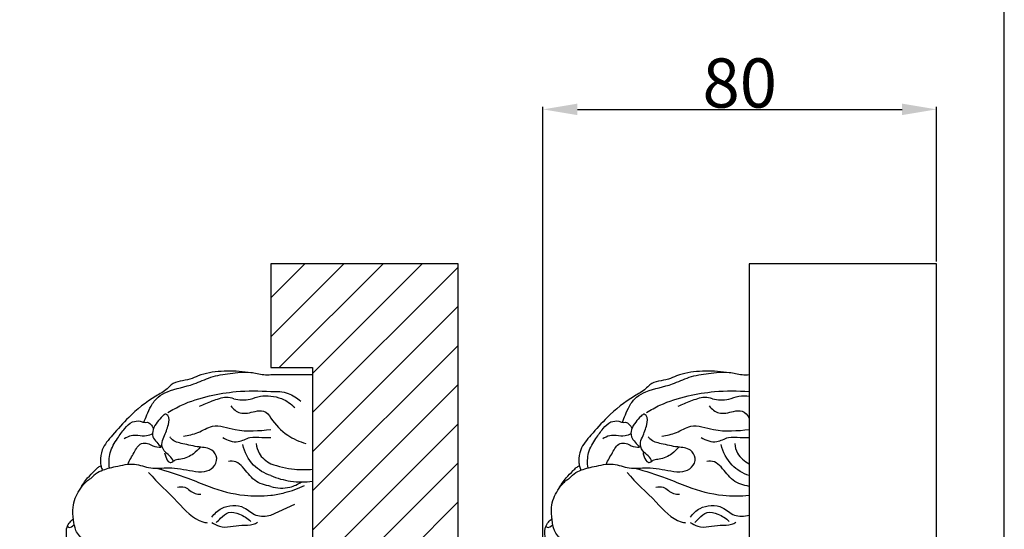
# Model space of a CAD drawing. Units: millimetres. Extents: x 0 to 730, y 1 to 631.
# Drawn here: x 530 to 730, y 257 to 361 of the extents above; entities that cross this region are included whole.
import ezdxf

# ---------------------------------------------------------------- set-up
doc = ezdxf.new("R2010")
doc.units = ezdxf.units.MM
doc.layers.add('Default', color=7, linetype='Continuous', true_color=0xffffff)
doc.styles.add('Arial', font='arial.ttf')
doc.dimstyles.new('Default', dxfattribs={"dimtxt": 10, "dimasz": 7, "dimexe": 0.5, "dimexo": 0.5, "dimgap": 0.25, "dimtad": 1, "dimtoh": 1, "dimdec": 0, "dimzin": 1, "dimdsep": 46, "dimtxsty": 'Arial', "dimcen": 0.5, "dimazin": 0, "dimtfac": 1, "dimtdec": 4, "dimtix": 1, "dimtmove": 1, "dimatfit": 3, "dimfxl": 0, "dimtolj": 1, "dimtzin": 1, "dimarcsym": 0})

# ---------------------------------------------------------------- blocks, each defined once
blk = doc.blocks.new('*D296')
at = {"layer": 'Default', "color": 0, "lineweight": -2, "transparency": 16777216}
for p, q in [((636.22, 251.43), (636.22, 342.97)), ((643.22, 342.47), (709.22, 342.47)), ((716.22, 311.59), (716.22, 342.97))]:
    blk.add_line(p, q, dxfattribs=at)
at = {"layer": 'Default', "color": 0, "transparency": 16777216}
for points in [[(643.22, 343.64), (643.22, 341.31), (636.22, 342.47)], [(709.22, 343.64), (709.22, 341.31), (716.22, 342.47)]]:
    blk.add_solid(points, dxfattribs=at)
at = {"layer": 'Defpoints', "color": 0, "transparency": 16777216}
for p in [(716.22, 342.47), (716.22, 311.09), (636.22, 250.93)]:
    blk.add_point(p, dxfattribs=at)
at = {"layer": 'Default', "color": 0, "transparency": 16777216, "insert": (676.22, 347.83), "char_height": 10, "attachment_point": 5, "style": 'Arial'}
blk.add_mtext('\\A1;80', dxfattribs=at)

msp = doc.modelspace()

# ---------------------------------------------------------------- hatches: boundary and pattern name
at = {"layer": 'Default'}
h = msp.add_hatch(dxfattribs=at)
h.set_pattern_fill('HATCH1', color=256, scale=45, angle=45, style=0, pattern_type=2)
h.set_pattern_definition([(45, (-1640, 2760.804), (-3.977476, 3.977476), [])])
h.paths.add_polyline_path([(580.9, 152.27), (580.9, 131.09), (618.96, 131.09), (618.96, 311.09), (580.9, 311.09), (580.9, 290), (589.39, 290), (589.39, 152.27)], flags=0)

# ---------------------------------------------------------------- linework, layer by layer
for p, q in [((580.9, 288.58), (589.39, 288.58)), ((580.9, 260.05), (585.75, 262.26))]:
    msp.add_line(p, q, dxfattribs=at)
for points in [[(0, 0.8), (730, 0.8), (730, 630.8), (0, 630.8), (0, 0.8)], [(580.9, 152.27), (580.9, 131.09), (618.96, 131.09), (618.96, 311.09), (580.9, 311.09), (580.9, 290)], [(716.22, 131.09), (716.22, 311.09), (678.16, 311.09), (678.16, 131.09), (716.22, 131.09)], [(580.9, 290), (589.39, 290), (589.39, 152.27), (580.9, 152.27)]]:
    msp.add_lwpolyline(points, dxfattribs=at)
for points, knots in [([(575.66, 289.1), (574.05, 289.32), (570.84, 289.37), (567, 288.8), (563.85, 287.28), (561.27, 287.27), (559.5, 285.25), (556.23, 283.6), (552.4, 280.47), (549.02, 276.6), (546.52, 273.8), (546.2, 271.39), (546.33, 269.99), (546.56, 269.42), (546.68, 269.17)], [0, 0, 0, 0, 12.868692, 25.347147, 30.117698, 40.573611, 43.605908, 50.788654, 69.34643, 82.157529, 91.810041, 98.06502, 100.686712, 102.861727, 102.861727, 102.861727, 102.861727]), ([(555.1, 278.9), (555.29, 279.4), (555.76, 280.5), (556.52, 282.31), (557.86, 284.09), (560.88, 285.73), (564.74, 286.21), (568.73, 288.29), (572.68, 288.83), (576.34, 289.33), (579.04, 288.51), (580.42, 288.55), (580.9, 288.58)], [0, 0, 0, 0, 4.190643, 9.448974, 15.552174, 21.295201, 36.141516, 45.823197, 56.43083, 67.500255, 74.539168, 78.377303, 78.377303, 78.377303, 78.377303]), ([(672.91, 289.1), (671.3, 289.32), (668.09, 289.37), (664.25, 288.8), (661.11, 287.28), (658.53, 287.27), (656.76, 285.25), (653.48, 283.6), (649.66, 280.47), (646.28, 276.6), (643.78, 273.8), (643.45, 271.39), (643.59, 269.99), (643.82, 269.42), (643.94, 269.17)], [0, 0, 0, 0, 12.868692, 25.347147, 30.117698, 40.573611, 43.605908, 50.788654, 69.34643, 82.157529, 91.810041, 98.06502, 100.686712, 102.861727, 102.861727, 102.861727, 102.861727]), ([(652.36, 278.9), (652.55, 279.4), (653.02, 280.5), (653.78, 282.31), (655.12, 284.09), (658.14, 285.73), (662, 286.21), (665.99, 288.29), (669.94, 288.83), (673.59, 289.33), (676.29, 288.51), (677.68, 288.55), (678.16, 288.58)], [0, 0, 0, 0, 4.190643, 9.448974, 15.552174, 21.295201, 36.141516, 45.823197, 56.43083, 67.500255, 74.539168, 78.377303, 78.377303, 78.377303, 78.377303]), ([(560, 280.86), (560.89, 281.42), (563.56, 282.91), (568.25, 284.33), (574.35, 285.35), (578.56, 285.34), (580.9, 285.13)], [0, 0, 0, 0, 8.265714, 24.095633, 38.490637, 57.149043, 57.149043, 57.149043, 57.149043]), ([(573.39, 283.68), (574.47, 283.44), (576.39, 283.25), (578.73, 284.39), (580.2, 284.31), (580.9, 284.21)], [0, 0, 0, 0, 8.783834, 14.477235, 20.083689, 20.083689, 20.083689, 20.083689]), ([(580.9, 285.13), (582.09, 285.26), (584.35, 285.06), (586.23, 283.86), (586.97, 283.21)], [0, 0, 0, 0, 9.423264, 17.176981, 17.176981, 17.176981, 17.176981]), ([(580.9, 284.21), (581.65, 284.15), (583.46, 283.74), (585.01, 282.66), (585.76, 281.9)], [0, 0, 0, 0, 5.922925, 14.42889, 14.42889, 14.42889, 14.42889]), ([(657.26, 280.86), (658.14, 281.42), (660.81, 282.91), (665.51, 284.33), (671.61, 285.35), (675.81, 285.34), (678.16, 285.13)], [0, 0, 0, 0, 8.265714, 24.095633, 38.490637, 57.149043, 57.149043, 57.149043, 57.149043]), ([(670.65, 283.68), (671.73, 283.44), (673.65, 283.25), (675.99, 284.39), (677.46, 284.31), (678.16, 284.21)], [0, 0, 0, 0, 8.783834, 14.477235, 20.083689, 20.083689, 20.083689, 20.083689]), ([(573.39, 283.68), (572.9, 283.83), (571.36, 284.11), (569, 283.16), (567.2, 282.5), (566.37, 282.09)], [0, 0, 0, 0, 4.071074, 12.056908, 19.377984, 19.377984, 19.377984, 19.377984]), ([(572.76, 282.21), (573.26, 281.6), (574.82, 280.28), (577.25, 281.08), (579.62, 281.44), (580.59, 280.34), (580.9, 279.75)], [0, 0, 0, 0, 6.28728, 14.315954, 18.882338, 24.213774, 24.213774, 24.213774, 24.213774]), ([(670.65, 283.68), (670.15, 283.83), (668.61, 284.11), (666.26, 283.16), (664.46, 282.5), (663.63, 282.09)], [0, 0, 0, 0, 4.071074, 12.056908, 19.377984, 19.377984, 19.377984, 19.377984]), ([(670.01, 282.21), (670.52, 281.6), (672.08, 280.28), (674.51, 281.08), (676.87, 281.44), (677.85, 280.34), (678.16, 279.75)], [0, 0, 0, 0, 6.28728, 14.315954, 18.882338, 24.213774, 24.213774, 24.213774, 24.213774]), ([(559.3, 272.7), (559.36, 272.41), (559.6, 271.76), (559.96, 270.81), (560.62, 270.73), (561.28, 270.87), (560.47, 272.11), (559.4, 272.66), (558.48, 274.33), (559.36, 276.29), (560.05, 278.06), (560.37, 279.93), (559.49, 280.7), (558.61, 279.9), (557.78, 278.96), (556.89, 277.55), (556.76, 275.92), (557.71, 274.83), (558.29, 274.16), (558.61, 273.86)], [0, 0, 0, 0, 2.29522, 5.818837, 6.428255, 7.51553, 10.134395, 13.935329, 18.702835, 22.819836, 29.98392, 34.738047, 35.93224, 37.936286, 42.289196, 46.885865, 50.662236, 54.266269, 57.745142, 57.745142, 57.745142, 57.745142]), ([(656.56, 272.7), (656.61, 272.41), (656.86, 271.76), (657.22, 270.81), (657.88, 270.73), (658.53, 270.87), (657.72, 272.11), (656.66, 272.66), (655.74, 274.33), (656.62, 276.29), (657.31, 278.06), (657.62, 279.93), (656.74, 280.7), (655.87, 279.9), (655.04, 278.96), (654.14, 277.55), (654.01, 275.92), (654.97, 274.83), (655.54, 274.16), (655.87, 273.86)], [0, 0, 0, 0, 2.29522, 5.818837, 6.428255, 7.51553, 10.134395, 13.935329, 18.702835, 22.819836, 29.98392, 34.738047, 35.93224, 37.936286, 42.289196, 46.885865, 50.662236, 54.266269, 57.745142, 57.745142, 57.745142, 57.745142]), ([(548.12, 269.62), (547.97, 270.63), (548, 272.85), (549.58, 275.44), (551.06, 277.53), (552.53, 279.09), (554.12, 279.25), (555.06, 278.86), (555.55, 278.88), (555.77, 278.91)], [0, 0, 0, 0, 8.129493, 16.758197, 23.348851, 28.733734, 32.958275, 34.938987, 36.712063, 36.712063, 36.712063, 36.712063]), ([(555.77, 278.91), (556.01, 278.82), (556.58, 278.52), (556.93, 277.95), (557.05, 277.6)], [0, 0, 0, 0, 2.025814, 4.959034, 4.959034, 4.959034, 4.959034]), ([(563.13, 276.09), (564.13, 276.25), (566.19, 276.6), (569.39, 278.82), (574.54, 276.73), (578.49, 277.21), (580.9, 277.41)], [0, 0, 0, 0, 7.984426, 16.436256, 28.737445, 47.919315, 47.919315, 47.919315, 47.919315]), ([(580.9, 279.75), (581.82, 278.4), (583.95, 276.19), (586.71, 274.95), (588, 274.57)], [0, 0, 0, 0, 12.900154, 23.529564, 23.529564, 23.529564, 23.529564]), ([(645.38, 269.62), (645.23, 270.63), (645.25, 272.85), (646.83, 275.44), (648.32, 277.53), (649.79, 279.09), (651.38, 279.25), (652.32, 278.86), (652.8, 278.88), (653.03, 278.91)], [0, 0, 0, 0, 8.129493, 16.758197, 23.348851, 28.733734, 32.958275, 34.938987, 36.712063, 36.712063, 36.712063, 36.712063]), ([(653.03, 278.91), (653.27, 278.82), (653.84, 278.52), (654.19, 277.95), (654.3, 277.6)], [0, 0, 0, 0, 2.025814, 4.959034, 4.959034, 4.959034, 4.959034]), ([(660.39, 276.09), (661.39, 276.25), (663.45, 276.6), (666.64, 278.82), (671.8, 276.73), (675.75, 277.21), (678.16, 277.41)], [0, 0, 0, 0, 7.984426, 16.436256, 28.737445, 47.919315, 47.919315, 47.919315, 47.919315]), ([(556.85, 276.58), (556.48, 276.37), (555.5, 275.96), (554.02, 276.2), (552.45, 276.24), (551.53, 275.81), (551.1, 275.5)], [0, 0, 0, 0, 3.399185, 8.067275, 11.568012, 15.746613, 15.746613, 15.746613, 15.746613]), ([(654.11, 276.58), (653.73, 276.37), (652.76, 275.96), (651.28, 276.2), (649.71, 276.24), (648.79, 275.81), (648.36, 275.5)], [0, 0, 0, 0, 3.399185, 8.067275, 11.568012, 15.746613, 15.746613, 15.746613, 15.746613]), ([(554.23, 252.25), (554.05, 252.65), (553.41, 253.59), (551.55, 253.39), (549.83, 253.98), (547.65, 254.28), (545.37, 254.07), (542.81, 254.78), (541.11, 256.71), (540.78, 259.18), (540.49, 262.02), (541.57, 264.68), (542.93, 266.36), (543.76, 267.19), (544.47, 267.56), (545.15, 268.42), (546.8, 269.34), (549.61, 269.94), (553.07, 270.78), (556.55, 269.29), (560.57, 269.89), (564.15, 269.09), (567.27, 268.68), (569.35, 269.55), (570.25, 271.6), (568.89, 273.72), (566.02, 273.81), (563.38, 274.47), (561.08, 274.97), (560.47, 275.8), (560.36, 275.97)], [0, 0, 0, 0, 3.438923, 7.903275, 13.403792, 17.945692, 25.179332, 31.450707, 38.263053, 44.002221, 50.820317, 60.683121, 65.584187, 67.916188, 69.911487, 71.838197, 76.407316, 84.430639, 94.735816, 103.554247, 113.212119, 126.073421, 132.50232, 137.70925, 142.878209, 147.858373, 154.901388, 163.90316, 170.43979, 171.965565, 171.965565, 171.965565, 171.965565]), ([(551.83, 270.36), (552.17, 271.2), (553.06, 272.55), (554.12, 274.68), (555.9, 274.72), (557.04, 273.91), (558.04, 273.85), (558.61, 273.86)], [0, 0, 0, 0, 7.101158, 13.332613, 16.586228, 19.690149, 24.172887, 24.172887, 24.172887, 24.172887]), ([(571.12, 275.79), (572.06, 275.24), (574.12, 274.45), (576.57, 276.08), (578.88, 275.78), (580.29, 275.84), (580.9, 275.83)], [0, 0, 0, 0, 8.623256, 15.273362, 21.561127, 26.460451, 26.460451, 26.460451, 26.460451]), ([(580.9, 268.06), (579.61, 268.5), (576.94, 270.02), (575.56, 272.83), (575.19, 274.35)], [0, 0, 0, 0, 10.819255, 23.23352, 23.23352, 23.23352, 23.23352]), ([(577.94, 274.56), (578.01, 273.89), (578.47, 272.14), (579.94, 270.94), (580.9, 270.48)], [0, 0, 0, 0, 5.31571, 13.775391, 13.775391, 13.775391, 13.775391]), ([(651.48, 252.25), (651.31, 252.65), (650.67, 253.59), (648.81, 253.39), (647.09, 253.98), (644.91, 254.28), (642.63, 254.07), (640.06, 254.78), (638.37, 256.71), (638.04, 259.18), (637.74, 262.02), (638.83, 264.68), (640.18, 266.36), (641.02, 267.19), (641.73, 267.56), (642.4, 268.42), (644.05, 269.34), (646.86, 269.94), (650.32, 270.78), (653.81, 269.29), (657.83, 269.89), (661.41, 269.09), (664.52, 268.68), (666.61, 269.55), (667.5, 271.6), (666.15, 273.72), (663.28, 273.81), (660.64, 274.47), (658.34, 274.97), (657.72, 275.8), (657.62, 275.97)], [0, 0, 0, 0, 3.438923, 7.903275, 13.403792, 17.945692, 25.179332, 31.450707, 38.263053, 44.002221, 50.820317, 60.683121, 65.584187, 67.916188, 69.911487, 71.838197, 76.407316, 84.430639, 94.735816, 103.554247, 113.212119, 126.073421, 132.50232, 137.70925, 142.878209, 147.858373, 154.901388, 163.90316, 170.43979, 171.965565, 171.965565, 171.965565, 171.965565]), ([(649.09, 270.36), (649.43, 271.2), (650.31, 272.55), (651.38, 274.68), (653.15, 274.72), (654.29, 273.91), (655.3, 273.85), (655.87, 273.86)], [0, 0, 0, 0, 7.101158, 13.332613, 16.586228, 19.690149, 24.172887, 24.172887, 24.172887, 24.172887]), ([(668.38, 275.79), (669.31, 275.24), (671.38, 274.45), (673.83, 276.08), (676.14, 275.78), (677.54, 275.84), (678.16, 275.83)], [0, 0, 0, 0, 8.623256, 15.273362, 21.561127, 26.460451, 26.460451, 26.460451, 26.460451]), ([(678.16, 268.06), (676.87, 268.5), (674.2, 270.02), (672.82, 272.83), (672.44, 274.35)], [0, 0, 0, 0, 10.819255, 23.23352, 23.23352, 23.23352, 23.23352]), ([(675.2, 274.56), (675.26, 273.89), (675.73, 272.14), (677.2, 270.94), (678.16, 270.48)], [0, 0, 0, 0, 5.31571, 13.775391, 13.775391, 13.775391, 13.775391]), ([(566.56, 273.86), (566.16, 273.35), (565.02, 272.23), (563.18, 271.36), (561.57, 271.33), (561.05, 270.95), (560.87, 270.78)], [0, 0, 0, 0, 5.079131, 12.511826, 15.504117, 17.434086, 17.434086, 17.434086, 17.434086]), ([(663.81, 273.86), (663.42, 273.35), (662.28, 272.23), (660.44, 271.36), (658.83, 271.33), (658.31, 270.95), (658.13, 270.78)], [0, 0, 0, 0, 5.079131, 12.511826, 15.504117, 17.434086, 17.434086, 17.434086, 17.434086]), ([(580.9, 265.87), (579.75, 266.06), (577.31, 266.85), (575.69, 269.38), (573.94, 271.01), (572.78, 271.02), (572.28, 270.93)], [0, 0, 0, 0, 9.290174, 18.878569, 23.366117, 27.382536, 27.382536, 27.382536, 27.382536]), ([(580.9, 270.48), (582.45, 269.91), (585.29, 269.24), (588.18, 269.25), (589.39, 269.36)], [0, 0, 0, 0, 13.07511, 22.732127, 22.732127, 22.732127, 22.732127]), ([(678.16, 265.87), (677, 266.06), (674.57, 266.85), (672.95, 269.38), (671.2, 271.01), (670.04, 271.02), (669.54, 270.93)], [0, 0, 0, 0, 9.290174, 18.878569, 23.366117, 27.382536, 27.382536, 27.382536, 27.382536]), ([(542.19, 265.39), (542.61, 266.17), (543.46, 267.53), (544.85, 268.77), (545.67, 269.69), (546.14, 269.96), (546.36, 270.06)], [0, 0, 0, 0, 6.997022, 12.474346, 14.751139, 16.662283, 16.662283, 16.662283, 16.662283]), ([(556.07, 268.72), (557.87, 266.56), (561.54, 263.37), (565.22, 259.04), (567.66, 258.51), (567.95, 258.46)], [0, 0, 0, 0, 22.238576, 39.397737, 41.772591, 41.772591, 41.772591, 41.772591]), ([(557.66, 269.56), (559.8, 268.97), (563.43, 267.88), (569.15, 265.39), (574.82, 263.84), (579.12, 263.88), (580.9, 264.06)], [0, 0, 0, 0, 17.584833, 29.856483, 49.3964, 63.569182, 63.569182, 63.569182, 63.569182]), ([(639.45, 265.39), (639.86, 266.17), (640.72, 267.53), (642.11, 268.77), (642.93, 269.69), (643.4, 269.96), (643.62, 270.06)], [0, 0, 0, 0, 6.997022, 12.474346, 14.751139, 16.662283, 16.662283, 16.662283, 16.662283]), ([(653.32, 268.72), (655.13, 266.56), (658.8, 263.37), (662.48, 259.04), (664.91, 258.51), (665.21, 258.46)], [0, 0, 0, 0, 22.238576, 39.397737, 41.772591, 41.772591, 41.772591, 41.772591]), ([(654.92, 269.56), (657.06, 268.97), (660.68, 267.88), (666.41, 265.39), (672.08, 263.84), (676.38, 263.88), (678.16, 264.06)], [0, 0, 0, 0, 17.584833, 29.856483, 49.3964, 63.569182, 63.569182, 63.569182, 63.569182]), ([(580.9, 268.06), (582.19, 267.52), (584.99, 266.72), (587.92, 266.73), (589.39, 266.93)], [0, 0, 0, 0, 11.008495, 22.798591, 22.798591, 22.798591, 22.798591]), ([(580.9, 265.87), (582.15, 265.5), (584.43, 265.35), (586.43, 266.3), (587.14, 266.78)], [0, 0, 0, 0, 10.257304, 17.054367, 17.054367, 17.054367, 17.054367]), ([(561.92, 265.73), (562.41, 265.8), (563.82, 265.88), (565.02, 264.3), (566.3, 264.29), (566.69, 264.31)], [0, 0, 0, 0, 3.883066, 10.423805, 13.513263, 13.513263, 13.513263, 13.513263]), ([(580.9, 264.06), (581.86, 264.18), (584.21, 264.62), (586.48, 265.44), (587.77, 266.06)], [0, 0, 0, 0, 7.622799, 18.912065, 18.912065, 18.912065, 18.912065]), ([(659.18, 265.73), (659.66, 265.8), (661.08, 265.88), (662.28, 264.3), (663.56, 264.29), (663.95, 264.31)], [0, 0, 0, 0, 3.883066, 10.423805, 13.513263, 13.513263, 13.513263, 13.513263]), ([(568.92, 259.61), (569.44, 260.33), (571.22, 262.04), (575.2, 262.3), (577.74, 259.59), (579.93, 259.8), (580.9, 260.05)], [0, 0, 0, 0, 6.963284, 18.999732, 26.528963, 34.5231, 34.5231, 34.5231, 34.5231]), ([(666.18, 259.61), (666.7, 260.33), (668.48, 262.04), (672.45, 262.3), (675, 259.59), (677.18, 259.8), (678.16, 260.05)], [0, 0, 0, 0, 6.963284, 18.999732, 26.528963, 34.5231, 34.5231, 34.5231, 34.5231]), ([(569.81, 258.52), (570.08, 258.82), (570.87, 259.53), (572.28, 260.95), (574.77, 260.24), (576.17, 259.4), (576.81, 258.76)], [0, 0, 0, 0, 3.269065, 8.518737, 14.412449, 21.574117, 21.574117, 21.574117, 21.574117]), ([(667.06, 258.52), (667.34, 258.82), (668.13, 259.53), (669.54, 260.95), (672.03, 260.24), (673.43, 259.4), (674.07, 258.76)], [0, 0, 0, 0, 3.269065, 8.518737, 14.412449, 21.574117, 21.574117, 21.574117, 21.574117]), ([(543.06, 250.93), (542.67, 251.16), (541.89, 251.65), (540.46, 251.8), (539.68, 253.1), (539.55, 254.56), (539.32, 256.07), (539.32, 257.57), (540.02, 258.59), (540.53, 259.09), (540.78, 259.28)], [0, 0, 0, 0, 3.597479, 7.304618, 10.557444, 14.51418, 18.888814, 22.760794, 25.879473, 28.368909, 28.368909, 28.368909, 28.368909]), ([(568.89, 258.55), (569.37, 258.22), (571.29, 257.14), (574.24, 258.19), (576.93, 257.89), (577.92, 258.43), (578.19, 258.6)], [0, 0, 0, 0, 4.611655, 16.643896, 22.78019, 25.324551, 25.324551, 25.324551, 25.324551]), ([(640.32, 250.93), (639.93, 251.16), (639.14, 251.65), (637.72, 251.8), (636.93, 253.1), (636.8, 254.56), (636.57, 256.07), (636.58, 257.57), (637.27, 258.59), (637.79, 259.09), (638.04, 259.28)], [0, 0, 0, 0, 3.597479, 7.304618, 10.557444, 14.51418, 18.888814, 22.760794, 25.879473, 28.368909, 28.368909, 28.368909, 28.368909]), ([(666.15, 258.55), (666.63, 258.22), (668.54, 257.14), (671.5, 258.19), (674.18, 257.89), (675.17, 258.43), (675.45, 258.6)], [0, 0, 0, 0, 4.611655, 16.643896, 22.78019, 25.324551, 25.324551, 25.324551, 25.324551]), ([(539.57, 257.85), (539.63, 257.76), (539.96, 257.29), (540.66, 257.78), (540.94, 258.1)], [0, 0, 0, 0, 0.799868, 4.150273, 4.150273, 4.150273, 4.150273]), ([(636.83, 257.85), (636.88, 257.76), (637.22, 257.29), (637.92, 257.78), (638.2, 258.1)], [0, 0, 0, 0, 0.799868, 4.150273, 4.150273, 4.150273, 4.150273])]:
    msp.add_open_spline(points, degree=3, knots=knots, dxfattribs=at)

# ---------------------------------------------------------------- dimensions: what is measured, and where the dimension line sits
dim = msp.add_linear_dim(base=(716.22, 342.47), p1=(636.22, 250.93), p2=(716.22, 311.09), dimstyle='Default', dxfattribs=at)
dim.commit()
dim.dimension.update_dxf_attribs({"geometry": '*D296', "text_midpoint": (676.22, 347.83)})

doc.saveas('drawing.dxf')
